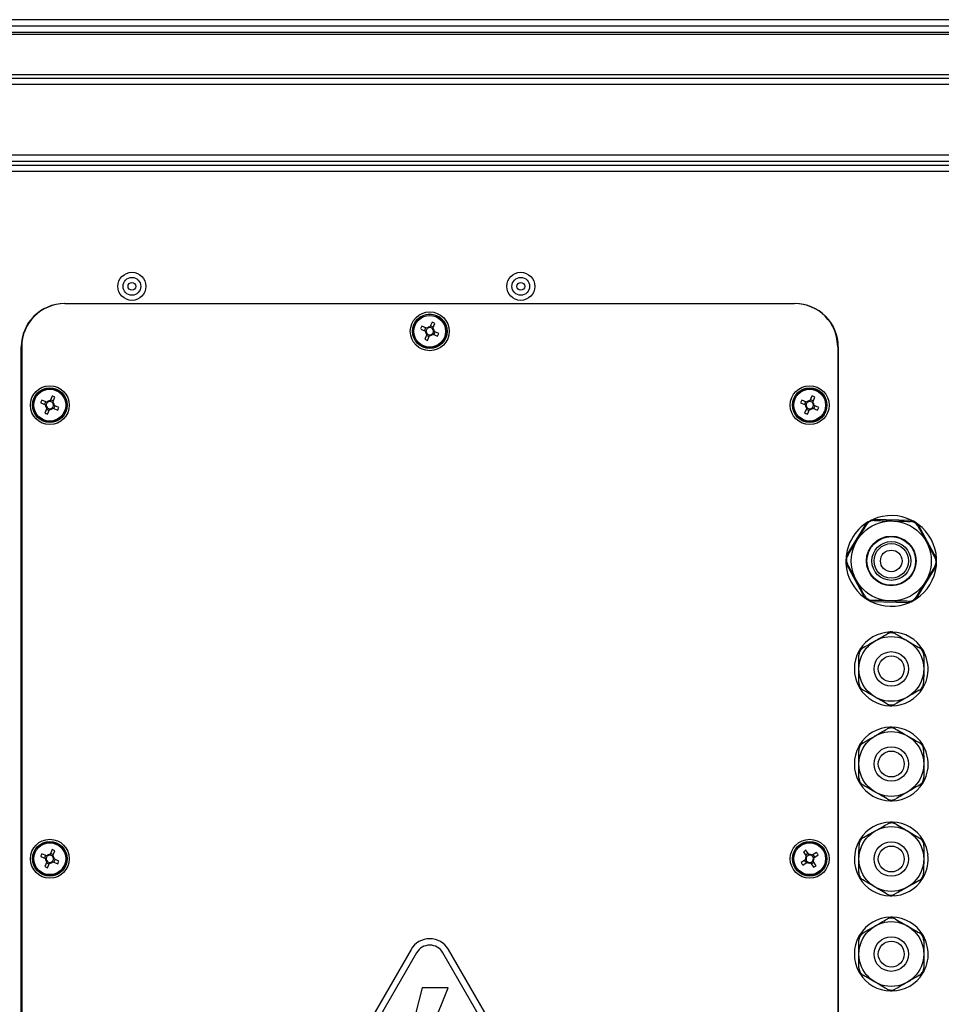
# Model space of a CAD drawing. Units: millimetres. Extents: x -1059 to 5126, y 868 to 4467.
# Drawn here: x 1321 to 1534, y 1308 to 1536 of the extents above; entities that cross this region are included whole.
import ezdxf

# ---------------------------------------------------------------- set-up
doc = ezdxf.new("R2010")
doc.units = ezdxf.units.MM

msp = doc.modelspace()

# ---------------------------------------------------------------- linework, layer by layer
at = {"color": 7, "linetype": 'ByBlock', "lineweight": -2}
for p, q in [((1780.77, 1535.71), (1084.77, 1535.71)), ((1780.77, 1534.21), (1084.77, 1534.21)), ((1770.77, 1534.21), (1094.77, 1534.21)), ((1084.77, 1532.36), (1780.77, 1532.36)), ((1770.77, 1532.71), (1094.77, 1532.71)), ((1780.77, 1522.98), (1084.77, 1522.98)), ((1084.63, 1522.19), (1780.91, 1522.19)), ((1084.63, 1520.75), (1780.91, 1520.75)), ((1775.74, 1501.99), (1089.8, 1501.99)), ((1090.88, 1502.99), (1774.66, 1502.99)), ((1091.48, 1502.99), (1473.16, 1502.99)), ((1331.18, 1469.99), (1462.14, 1469.99)), ((1331.18, 1469.99), (1500.04, 1469.99)), ((1416.14, 1465.7), (1415.66, 1464.59)), ((1413.51, 1464.11), (1414.61, 1463.64)), ((1414.89, 1464.28), (1413.78, 1464.76)), ((1414.65, 1464.39), (1414.37, 1463.74)), ((1416.41, 1464.56), (1415.77, 1464.83)), ((1416.3, 1464.31), (1416.78, 1465.42)), ((1416.58, 1462.79), (1416.86, 1463.44)), ((1417.72, 1463.06), (1416.61, 1463.54)), ((1414.92, 1462.87), (1414.44, 1461.76)), ((1414.82, 1462.62), (1415.46, 1462.35)), ((1415.09, 1461.48), (1415.56, 1462.59)), ((1416.33, 1462.9), (1417.44, 1462.42)), ((1321.08, 1117.99), (1321.08, 1459.99)), ((1321.18, 1459.99), (1321.18, 1117.99)), ((1510.04, 1459.99), (1510.04, 1221.43)), ((1510.14, 1459.99), (1510.14, 1221.43)), ((1326.96, 1447.18), (1325.85, 1447.66)), ((1326.72, 1447.29), (1326.44, 1446.64)), ((1328.21, 1448.6), (1327.73, 1447.49)), ((1328.48, 1447.46), (1327.84, 1447.73)), ((1328.37, 1447.21), (1328.85, 1448.32)), ((1502.82, 1447.18), (1501.71, 1447.66)), ((1502.58, 1447.29), (1502.3, 1446.64)), ((1504.07, 1448.6), (1503.59, 1447.49)), ((1504.34, 1447.46), (1503.7, 1447.73)), ((1504.23, 1447.21), (1504.71, 1448.32)), ((1325.58, 1447.01), (1326.68, 1446.54)), ((1326.99, 1445.77), (1326.51, 1444.66)), ((1326.89, 1445.52), (1327.53, 1445.25)), ((1327.16, 1444.38), (1327.63, 1445.49)), ((1328.4, 1445.8), (1329.51, 1445.32)), ((1328.65, 1445.69), (1328.93, 1446.34)), ((1329.79, 1445.96), (1328.68, 1446.44)), ((1501.44, 1447.01), (1502.54, 1446.54)), ((1502.85, 1445.77), (1502.37, 1444.66)), ((1502.75, 1445.52), (1503.39, 1445.25)), ((1503.02, 1444.38), (1503.49, 1445.49)), ((1504.26, 1445.8), (1505.37, 1445.32)), ((1504.51, 1445.69), (1504.79, 1446.34)), ((1505.65, 1445.96), (1504.54, 1446.44)), ((1527.15, 1419.8), (1518.21, 1420.05)), ((1516.67, 1419.21), (1511.99, 1411.59)), ((1532.91, 1411.02), (1528.65, 1418.89)), ((1511.94, 1409.84), (1516.2, 1401.97)), ((1528.18, 1401.65), (1532.86, 1409.27)), ((1517.69, 1401.05), (1526.63, 1400.81)), ((1522.27, 1393.98), (1521.61, 1393.6)), ((1523.31, 1393.6), (1522.66, 1393.98)), ((1515.79, 1390.28), (1515.14, 1389.9)), ((1514.94, 1389.57), (1514.94, 1388.81)), ((1529.75, 1389.84), (1529.1, 1390.22)), ((1529.94, 1388.75), (1529.94, 1389.5)), ((1514.91, 1382.11), (1514.9, 1381.36)), ((1529.9, 1381.29), (1529.91, 1382.05)), ((1515.1, 1381.02), (1515.75, 1380.64)), ((1529.05, 1380.58), (1529.71, 1380.95)), ((1521.54, 1377.26), (1522.19, 1376.88)), ((1522.58, 1376.88), (1523.23, 1377.26)), ((1522.19, 1371.98), (1521.53, 1371.6)), ((1523.23, 1371.6), (1522.58, 1371.98)), ((1514.9, 1367.5), (1514.91, 1366.74)), ((1515.75, 1368.22), (1515.1, 1367.84)), ((1529.71, 1367.91), (1529.05, 1368.28)), ((1529.91, 1366.82), (1529.9, 1367.57)), ((1514.94, 1360.04), (1514.94, 1359.29)), ((1515.14, 1358.95), (1515.79, 1358.58)), ((1529.1, 1358.64), (1529.75, 1359.02)), ((1529.94, 1359.36), (1529.94, 1360.12)), ((1521.61, 1355.26), (1522.27, 1354.88)), ((1522.66, 1354.88), (1523.31, 1355.26)), ((1522.33, 1349.98), (1521.67, 1349.61)), ((1523.37, 1349.59), (1522.72, 1349.97)), ((1514.97, 1345.62), (1514.96, 1344.87)), ((1515.83, 1346.33), (1515.17, 1345.96)), ((1529.78, 1345.79), (1529.13, 1346.17)), ((1529.96, 1344.69), (1529.97, 1345.45)), ((1326.96, 1342.18), (1325.85, 1342.66)), ((1328.21, 1343.6), (1327.73, 1342.49)), ((1328.48, 1342.46), (1327.84, 1342.73)), ((1328.37, 1342.21), (1328.85, 1343.32)), ((1502.08, 1343.09), (1502.74, 1342.08)), ((1503.18, 1342.69), (1502.59, 1342.3)), ((1503.32, 1342.47), (1502.66, 1343.47)), ((1505.14, 1342.96), (1504.13, 1342.3)), ((1504.74, 1341.86), (1504.36, 1342.44)), ((1325.58, 1342.01), (1326.68, 1341.54)), ((1326.72, 1342.29), (1326.44, 1341.64)), ((1326.99, 1340.77), (1326.51, 1339.66)), ((1326.89, 1340.52), (1327.53, 1340.25)), ((1327.16, 1339.38), (1327.63, 1340.49)), ((1328.4, 1340.8), (1329.51, 1340.32)), ((1328.65, 1340.69), (1328.93, 1341.34)), ((1329.79, 1340.96), (1328.68, 1341.44)), ((1502.57, 1341.27), (1501.56, 1340.61)), ((1501.94, 1340.02), (1502.95, 1340.68)), ((1502.34, 1341.12), (1502.73, 1340.54)), ((1503.76, 1340.51), (1504.42, 1339.51)), ((1503.91, 1340.29), (1504.49, 1340.67)), ((1505.01, 1339.89), (1504.35, 1340.9)), ((1504.52, 1341.71), (1505.53, 1342.37)), ((1514.88, 1338.17), (1514.88, 1337.41)), ((1529.87, 1337.24), (1529.88, 1337.99)), ((1515.07, 1337.07), (1515.72, 1336.69)), ((1529.02, 1336.53), (1529.68, 1336.9)), ((1521.48, 1333.27), (1522.13, 1332.88)), ((1522.52, 1332.88), (1523.18, 1333.25)), ((1522.23, 1327.98), (1521.58, 1327.6)), ((1523.27, 1327.6), (1522.62, 1327.98)), ((1515.77, 1324.25), (1515.12, 1323.88)), ((1529.73, 1323.87), (1529.08, 1324.25)), ((1514.92, 1323.54), (1514.92, 1322.78)), ((1529.92, 1322.78), (1529.92, 1323.53)), ((1411.28, 1320.49), (1379.53, 1265.49)), ((1412.58, 1319.74), (1380.83, 1264.74)), ((1450.4, 1264.74), (1418.64, 1319.74)), ((1451.7, 1265.49), (1419.94, 1320.49)), ((1514.92, 1316.08), (1514.92, 1315.33)), ((1529.92, 1315.32), (1529.92, 1316.08)), ((1515.12, 1314.99), (1515.77, 1314.61)), ((1529.07, 1314.61), (1529.73, 1314.98)), ((1413.87, 1311.62), (1405.88, 1280.72)), ((1408.91, 1284.29), (1419.9, 1311.62)), ((1419.9, 1311.62), (1413.87, 1311.62)), ((1521.57, 1311.26), (1522.22, 1310.88)), ((1522.61, 1310.88), (1523.27, 1311.26))]:
    msp.add_line(p, q, dxfattribs=at)
at = {"color": 8, "linetype": 'ByBlock', "lineweight": -2}
for p, q in [((1091.48, 1504.43), (1774.06, 1504.43)), ((1775.17, 1500.55), (1090.37, 1500.55))]:
    msp.add_line(p, q, dxfattribs=at)
at = {"color": 7, "linetype": 'ByBlock', "lineweight": -2, "flags": 128}
for points in [[(1510.04, 1459.99), (1509.85, 1461.94), (1509.51, 1463.21)], [(1510.14, 1459.99), (1509.95, 1461.94), (1509.61, 1463.21)], [(1512.86, 1414.76), (1512.22, 1412.92), (1511.98, 1411.57)], [(1530.91, 1386.47), (1530.53, 1388.15), (1529.94, 1389.5)], [(1530.9, 1364.55), (1530.5, 1366.23), (1529.9, 1367.57)], [(1530.92, 1342.41), (1530.55, 1344.1), (1529.97, 1345.45)], [(1530.91, 1320.5), (1530.52, 1322.19), (1529.92, 1323.53)]]:
    msp.add_lwpolyline(points, dxfattribs=at)
at = {"color": 7, "linetype": 'ByBlock', "lineweight": -2}
for centre, radius in [((1346.68, 1473.99), 3.25), ((1436.68, 1473.99), 3.25), ((1346.68, 1473.99), 2.05), ((1346.68, 1473.99), 0.9), ((1436.68, 1473.99), 2.05), ((1436.68, 1473.99), 0.9), ((1415.61, 1463.59), 4.5), ((1415.61, 1463.59), 4), ((1415.61, 1463.59), 3.94), ((1415.61, 1463.59), 3.68), ((1327.68, 1446.49), 4.5), ((1327.68, 1446.49), 4), ((1327.68, 1446.49), 3.94), ((1327.68, 1446.49), 3.68), ((1503.54, 1446.49), 4.5), ((1503.54, 1446.49), 4), ((1503.54, 1446.49), 3.94), ((1503.54, 1446.49), 3.68), ((1522.42, 1410.43), 9.25), ((1522.42, 1410.43), 5.75), ((1522.42, 1410.43), 5.63), ((1522.42, 1410.43), 4.5), ((1522.42, 1410.43), 4), ((1522.42, 1410.43), 2.5), ((1522.42, 1385.43), 7.5), ((1522.42, 1385.43), 4), ((1522.42, 1385.43), 3), ((1522.42, 1363.43), 7.5), ((1522.42, 1363.43), 4), ((1522.42, 1363.43), 3), ((1522.42, 1341.43), 7.5), ((1327.68, 1341.49), 4.5), ((1327.68, 1341.49), 4), ((1327.68, 1341.49), 3.94), ((1327.68, 1341.49), 3.68), ((1503.54, 1341.49), 4.5), ((1503.54, 1341.49), 4), ((1503.54, 1341.49), 3.94), ((1503.54, 1341.49), 3.68), ((1522.42, 1341.43), 4), ((1522.42, 1341.43), 3), ((1522.42, 1319.43), 7.5), ((1522.42, 1319.43), 4), ((1522.42, 1319.43), 3)]:
    msp.add_circle(centre, radius, dxfattribs=at)
for centre, radius, start, end in [((1331.08, 1459.99), 10, 90, 180), ((1331.18, 1459.99), 10, 90, 180), ((1500.04, 1459.99), 10, 0, 90), ((1500.14, 1459.99), 10, 0, 90), ((1409.86, 1450.22), 16.7, 65.5253, 67.9272), ((1428.98, 1457.84), 16.7, 155.5253, 157.9272), ((1415.61, 1463.59), 1, 177.2093, 226.2432), ((1415.61, 1463.59), 0.851, 132.4409, 181.0115), ((1415.61, 1463.59), 0.851, 181.0115, 222.4409), ((1415.61, 1463.59), 1, 87.2093, 136.2432), ((1415.61, 1463.59), 0.851, 91.0115, 132.4409), ((1415.61, 1463.59), 0.851, 42.4409, 91.0115), ((1415.61, 1463.59), 0.851, 312.4409, 1.0115), ((1415.61, 1463.59), 0.851, 1.0115, 42.4409), ((1415.61, 1463.59), 1, 357.2093, 46.2432), ((1421.36, 1476.96), 16.7, 245.5253, 247.9272), ((1415.61, 1463.59), 0.851, 222.4409, 271.0115), ((1415.61, 1463.59), 1, 267.2093, 316.2432), ((1415.61, 1463.59), 0.851, 271.0115, 312.4409), ((1402.24, 1469.34), 16.7, 335.5253, 337.9272), ((1341.05, 1440.74), 16.7, 155.5253, 157.9272), ((1327.68, 1446.49), 1, 87.2093, 136.2432), ((1327.68, 1446.49), 0.851, 91.0115, 132.4409), ((1327.68, 1446.49), 0.851, 42.4409, 91.0115), ((1321.93, 1433.12), 16.7, 65.5253, 67.9272), ((1516.91, 1440.74), 16.7, 155.5253, 157.9272), ((1503.54, 1446.49), 1, 87.2093, 136.2432), ((1503.54, 1446.49), 0.851, 91.0115, 132.4409), ((1503.54, 1446.49), 0.851, 42.4409, 91.0115), ((1497.79, 1433.12), 16.7, 65.5253, 67.9272), ((1327.68, 1446.49), 1, 177.2093, 226.2432), ((1327.68, 1446.49), 0.851, 132.4409, 181.0115), ((1327.68, 1446.49), 0.851, 181.0115, 222.4409), ((1327.68, 1446.49), 0.851, 222.4409, 271.0115), ((1327.68, 1446.49), 1, 267.2093, 316.2432), ((1327.68, 1446.49), 0.851, 271.0115, 312.4409), ((1327.68, 1446.49), 0.851, 312.4409, 1.0115), ((1327.68, 1446.49), 0.851, 1.0115, 42.4409), ((1327.68, 1446.49), 1, 357.2093, 46.2432), ((1314.31, 1452.24), 16.7, 335.5253, 337.9272), ((1503.54, 1446.49), 1, 177.2093, 226.2432), ((1503.54, 1446.49), 0.851, 132.4409, 181.0115), ((1503.54, 1446.49), 0.851, 181.0115, 222.4409), ((1503.54, 1446.49), 0.851, 222.4409, 271.0115), ((1503.54, 1446.49), 1, 267.2093, 316.2432), ((1503.54, 1446.49), 0.851, 271.0115, 312.4409), ((1503.54, 1446.49), 0.851, 312.4409, 1.0115), ((1503.54, 1446.49), 0.851, 1.0115, 42.4409), ((1503.54, 1446.49), 1, 357.2093, 46.2432), ((1490.17, 1452.24), 16.7, 335.5253, 337.9272), ((1333.43, 1459.86), 16.7, 245.5253, 247.9272), ((1509.29, 1459.86), 16.7, 245.5253, 247.9272), ((1522.42, 1410.43), 10.5, 113.6494, 123.2319), ((1522.42, 1410.43), 10.5, 63.2319, 113.6494), ((1522.42, 1410.43), 10.5, 123.2319, 155.6649), ((1522.42, 1410.43), 10.5, 53.6494, 63.2319), ((1522.42, 1410.43), 10.5, 3.2319, 53.6494), ((1522.42, 1410.43), 10.5, 173.6494, 183.2319), ((1522.42, 1410.43), 10.5, 353.6494, 3.2319), ((1522.42, 1410.43), 10.5, 183.2319, 233.8717), ((1522.42, 1410.43), 10.5, 303.2319, 353.6494), ((1522.42, 1410.43), 10.5, 233.6494, 243.2319), ((1522.42, 1410.43), 10.5, 243.2319, 293.9428), ((1522.42, 1410.43), 10.5, 293.6494, 303.2319), ((1522.42, 1385.43), 8.55, 91.0496, 148.4384), ((1522.42, 1385.43), 8.55, 88.4384, 91.0496), ((1522.42, 1385.43), 8.55, 31.0496, 88.4384), ((1522.42, 1385.43), 8.55, 151.0496, 208.4384), ((1522.42, 1385.43), 8.55, 148.4384, 151.0496), ((1522.42, 1385.43), 8.55, 28.4384, 31.0496), ((1522.42, 1385.43), 8.55, 331.0496, 6.9683), ((1522.42, 1385.43), 8.55, 208.4384, 211.0496), ((1522.42, 1385.43), 8.55, 328.4384, 331.0496), ((1522.42, 1385.43), 8.55, 211.0496, 268.4384), ((1522.42, 1385.43), 8.55, 271.0496, 328.4384), ((1522.42, 1385.43), 8.55, 268.4384, 271.0496), ((1522.42, 1363.43), 8.55, 91.5843, 148.9731), ((1522.42, 1363.43), 8.55, 88.9731, 91.5843), ((1522.42, 1363.43), 8.55, 31.5843, 88.9731), ((1522.42, 1363.43), 8.55, 151.5843, 208.9731), ((1522.42, 1363.43), 8.55, 148.9731, 151.5843), ((1522.42, 1363.43), 8.55, 28.9731, 31.5843), ((1522.42, 1363.43), 8.55, 331.5843, 7.503), ((1522.42, 1363.43), 8.55, 208.9731, 211.5843), ((1522.42, 1363.43), 8.55, 211.5843, 268.9731), ((1522.42, 1363.43), 8.55, 271.5843, 328.9731), ((1522.42, 1363.43), 8.55, 328.9731, 331.5843), ((1522.42, 1363.43), 8.55, 268.9731, 271.5843), ((1522.42, 1341.43), 8.55, 90.6424, 148.0312), ((1522.42, 1341.43), 8.55, 88.0312, 90.6424), ((1522.42, 1341.43), 8.55, 30.6424, 88.0312), ((1522.42, 1341.43), 8.55, 150.6424, 208.0312), ((1522.42, 1341.43), 8.55, 148.0312, 150.6424), ((1522.42, 1341.43), 8.55, 28.0312, 30.6424), ((1341.05, 1335.74), 16.7, 155.5253, 157.9272), ((1327.68, 1341.49), 1, 87.2093, 136.2432), ((1321.93, 1328.12), 16.7, 65.5253, 67.9272), ((1511.51, 1329.31), 16.7, 121.9947, 124.3966), ((1503.54, 1341.49), 1, 53.6787, 102.7126), ((1491.36, 1333.52), 16.7, 31.9947, 34.3966), ((1522.42, 1341.43), 8.55, 330.6424, 6.561), ((1327.68, 1341.49), 1, 177.2093, 226.2432), ((1327.68, 1341.49), 0.851, 132.4409, 181.0115), ((1327.68, 1341.49), 0.851, 181.0115, 222.4409), ((1327.68, 1341.49), 0.851, 222.4409, 271.0115), ((1327.68, 1341.49), 0.851, 91.0115, 132.4409), ((1327.68, 1341.49), 1, 267.2093, 316.2432), ((1327.68, 1341.49), 0.851, 42.4409, 91.0115), ((1327.68, 1341.49), 0.851, 271.0115, 312.4409), ((1327.68, 1341.49), 0.851, 312.4409, 1.0115), ((1327.68, 1341.49), 0.851, 1.0115, 42.4409), ((1327.68, 1341.49), 1, 357.2093, 46.2432), ((1314.31, 1347.24), 16.7, 335.5253, 337.9272), ((1515.72, 1349.46), 16.7, 211.9947, 214.3966), ((1503.54, 1341.49), 1, 143.6787, 192.7126), ((1503.54, 1341.49), 0.851, 147.4809, 188.9103), ((1503.54, 1341.49), 0.851, 188.9103, 237.4809), ((1503.54, 1341.49), 0.851, 98.9103, 147.4809), ((1503.54, 1341.49), 1, 233.6787, 282.7126), ((1503.54, 1341.49), 0.851, 237.4809, 278.9103), ((1503.54, 1341.49), 0.851, 57.4809, 98.9103), ((1503.54, 1341.49), 0.851, 278.9103, 327.4809), ((1503.54, 1341.49), 0.851, 8.9103, 57.4809), ((1503.54, 1341.49), 0.851, 327.4809, 8.9103), ((1503.54, 1341.49), 1, 323.6787, 12.7126), ((1333.43, 1354.86), 16.7, 245.5253, 247.9272), ((1495.57, 1353.67), 16.7, 301.9947, 304.3966), ((1522.42, 1341.43), 8.55, 208.0312, 210.6424), ((1522.42, 1341.43), 8.55, 210.6424, 268.0312), ((1522.42, 1341.43), 8.55, 270.6424, 328.0312), ((1522.42, 1341.43), 8.55, 328.0312, 330.6424), ((1522.42, 1341.43), 8.55, 268.0312, 270.6424), ((1522.42, 1319.43), 8.55, 91.2783, 148.6671), ((1522.42, 1319.43), 8.55, 88.6671, 91.2783), ((1522.42, 1319.43), 8.55, 31.2783, 88.6671), ((1415.61, 1317.99), 5, 30, 150), ((1522.42, 1319.43), 8.55, 151.2783, 208.6671), ((1522.42, 1319.43), 8.55, 148.6671, 151.2783), ((1522.42, 1319.43), 8.55, 28.6671, 31.2783), ((1415.61, 1317.99), 3.5, 30, 150), ((1522.42, 1319.43), 8.55, 331.2783, 7.197), ((1522.42, 1319.43), 8.55, 208.6671, 211.2783), ((1522.42, 1319.43), 8.55, 328.6671, 331.2783), ((1522.42, 1319.43), 8.55, 211.2783, 268.6671), ((1522.42, 1319.43), 8.55, 271.2783, 328.6671), ((1522.42, 1319.43), 8.55, 268.6671, 271.2783)]:
    msp.add_arc(centre, radius, start, end, dxfattribs=at)
for points, knots in [([(1514.54, 1415.27), (1514.56, 1415.31), (1514.85, 1415.78), (1515.42, 1416.7), (1516.13, 1417.86), (1516.55, 1418.55), (1516.73, 1418.84)], [0, 0, 0, 0, 0.030141, 0.377748, 0.74, 1, 1, 1, 1]), ([(1518.49, 1419.79), (1518.33, 1419.78), (1518.02, 1419.77), (1517.53, 1419.6), (1517.12, 1419.32), (1516.87, 1419.05), (1516.76, 1418.89), (1516.73, 1418.84)], [0, 0, 0, 0, 0.238951, 0.479461, 0.697939, 0.910445, 1, 1, 1, 1]), ([(1518.49, 1419.79), (1518.96, 1419.78), (1519.92, 1419.75), (1521.35, 1419.71), (1522.28, 1419.69), (1522.67, 1419.68)], [0, 0, 0, 0, 0.361669, 0.732704, 1, 1, 1, 1]), ([(1522.67, 1419.68), (1523.1, 1419.66), (1524.57, 1419.62), (1525.91, 1419.59), (1526.86, 1419.56)], [0, 0, 0, 0, 0.290488, 1, 1, 1, 1]), ([(1528.56, 1418.52), (1528.48, 1418.65), (1528.31, 1418.92), (1527.91, 1419.25), (1527.47, 1419.47), (1527.11, 1419.55), (1526.92, 1419.56), (1526.86, 1419.56)], [0, 0, 0, 0, 0.238951, 0.479461, 0.697939, 0.910445, 1, 1, 1, 1]), ([(1528.56, 1418.52), (1528.79, 1418.1), (1529.24, 1417.26), (1529.92, 1416), (1530.37, 1415.18), (1530.56, 1414.83)], [0, 0, 0, 0, 0.3616685, 0.7327045, 1, 1, 1, 1]), ([(1512.35, 1411.7), (1512.63, 1412.16), (1513.32, 1413.28), (1514.09, 1414.53), (1514.54, 1415.27)], [0, 0, 0, 0, 0.410774, 1, 1, 1, 1]), ([(1530.56, 1414.83), (1530.76, 1414.46), (1531.46, 1413.17), (1532.1, 1411.99), (1532.55, 1411.15)], [0, 0, 0, 0, 0.290488, 1, 1, 1, 1]), ([(1512.35, 1411.7), (1512.28, 1411.56), (1512.13, 1411.28), (1512.04, 1410.77), (1512.07, 1410.28), (1512.18, 1409.93), (1512.27, 1409.76), (1512.3, 1409.7)], [0, 0, 0, 0, 0.238964, 0.479471, 0.697948, 0.910455, 1, 1, 1, 1]), ([(1532.5, 1409.16), (1532.57, 1409.29), (1532.72, 1409.58), (1532.81, 1410.09), (1532.77, 1410.58), (1532.66, 1410.93), (1532.58, 1411.1), (1532.55, 1411.15)], [0, 0, 0, 0, 0.238964, 0.479471, 0.697948, 0.910455, 1, 1, 1, 1]), ([(1514.29, 1406.02), (1514.09, 1406.4), (1513.39, 1407.69), (1512.75, 1408.87), (1512.3, 1409.7)], [0, 0, 0, 0, 0.290488, 1, 1, 1, 1]), ([(1532.5, 1409.16), (1532.32, 1408.87), (1531.9, 1408.19), (1531.2, 1407.04), (1530.63, 1406.11), (1530.33, 1405.63), (1530.3, 1405.59)], [0, 0, 0, 0, 0.260005, 0.60862, 0.969858, 1, 1, 1, 1]), ([(1516.28, 1402.34), (1516.06, 1402.76), (1515.6, 1403.6), (1514.92, 1404.86), (1514.48, 1405.68), (1514.29, 1406.02)], [0, 0, 0, 0, 0.3616685, 0.7327045, 1, 1, 1, 1]), ([(1530.3, 1405.59), (1529.85, 1404.85), (1529.08, 1403.6), (1528.4, 1402.48), (1528.11, 1402.02)], [0, 0, 0, 0, 0.589226, 1, 1, 1, 1]), ([(1516.28, 1402.34), (1516.37, 1402.21), (1516.54, 1401.94), (1516.93, 1401.61), (1517.38, 1401.39), (1517.73, 1401.31), (1517.93, 1401.3), (1517.99, 1401.3)], [0, 0, 0, 0, 0.238951, 0.479461, 0.697939, 0.910445, 1, 1, 1, 1]), ([(1526.36, 1401.07), (1526.51, 1401.07), (1526.83, 1401.09), (1527.32, 1401.26), (1527.73, 1401.54), (1527.98, 1401.81), (1528.08, 1401.97), (1528.11, 1402.02)], [0, 0, 0, 0, 0.238951, 0.479461, 0.697939, 0.910445, 1, 1, 1, 1]), ([(1522.17, 1401.18), (1521.74, 1401.19), (1520.28, 1401.23), (1518.94, 1401.27), (1517.99, 1401.3)], [0, 0, 0, 0, 0.290488, 1, 1, 1, 1]), ([(1526.36, 1401.07), (1525.88, 1401.08), (1524.92, 1401.11), (1523.5, 1401.15), (1522.56, 1401.17), (1522.17, 1401.18)], [0, 0, 0, 0, 0.361669, 0.732704, 1, 1, 1, 1]), ([(1518.7, 1391.94), (1518.74, 1391.97), (1519.22, 1392.24), (1520.21, 1392.8), (1521.02, 1393.27), (1521.46, 1393.52)], [0, 0, 0, 0, 0.042061, 0.480909, 1, 1, 1, 1]), ([(1523.46, 1393.51), (1523.33, 1393.57), (1523.08, 1393.7), (1522.61, 1393.79), (1522.15, 1393.77), (1521.76, 1393.67), (1521.56, 1393.57), (1521.46, 1393.52)], [0, 0, 0, 0, 0.220547, 0.442968, 0.640209, 0.82149, 1, 1, 1, 1]), ([(1523.46, 1393.51), (1523.97, 1393.21), (1524.82, 1392.71), (1525.81, 1392.14), (1526.2, 1391.91)], [0, 0, 0, 0, 0.602828, 1, 1, 1, 1]), ([(1515.94, 1390.37), (1515.83, 1390.29), (1515.59, 1390.13), (1515.27, 1389.77), (1515.06, 1389.37), (1514.95, 1388.98), (1514.94, 1388.75), (1514.94, 1388.64)], [0, 0, 0, 0, 0.220547, 0.442968, 0.640209, 0.82149, 1, 1, 1, 1]), ([(1515.94, 1390.37), (1516.46, 1390.66), (1517.31, 1391.15), (1518.31, 1391.72), (1518.7, 1391.94)], [0, 0, 0, 0, 0.602828, 1, 1, 1, 1]), ([(1526.2, 1391.91), (1526.24, 1391.88), (1526.72, 1391.61), (1527.7, 1391.03), (1528.51, 1390.56), (1528.94, 1390.31)], [0, 0, 0, 0, 0.042061, 0.480909, 1, 1, 1, 1]), ([(1529.94, 1388.57), (1529.93, 1388.71), (1529.91, 1389), (1529.76, 1389.45), (1529.51, 1389.84), (1529.23, 1390.12), (1529.04, 1390.25), (1528.94, 1390.31)], [0, 0, 0, 0, 0.22056, 0.442976, 0.640215, 0.821496, 1, 1, 1, 1]), ([(1514.92, 1385.46), (1514.92, 1385.76), (1514.93, 1386.66), (1514.93, 1387.74), (1514.94, 1388.44), (1514.94, 1388.64)], [0, 0, 0, 0, 0.257847, 0.796364, 1, 1, 1, 1]), ([(1529.94, 1388.57), (1529.94, 1388.38), (1529.93, 1387.67), (1529.93, 1386.6), (1529.92, 1385.69), (1529.92, 1385.4)], [0, 0, 0, 0, 0.203636, 0.742153, 1, 1, 1, 1]), ([(1514.91, 1382.29), (1514.91, 1382.53), (1514.91, 1383.26), (1514.92, 1384.34), (1514.92, 1385.18), (1514.92, 1385.46)], [0, 0, 0, 0, 0.258672, 0.754528, 1, 1, 1, 1]), ([(1529.92, 1385.4), (1529.92, 1385.12), (1529.92, 1384.27), (1529.91, 1383.19), (1529.91, 1382.47), (1529.91, 1382.22)], [0, 0, 0, 0, 0.2454722, 0.7413279, 1, 1, 1, 1]), ([(1514.91, 1382.29), (1514.92, 1382.15), (1514.93, 1381.86), (1515.09, 1381.41), (1515.33, 1381.02), (1515.61, 1380.74), (1515.81, 1380.61), (1515.9, 1380.55)], [0, 0, 0, 0, 0.22056, 0.442976, 0.640215, 0.821496, 1, 1, 1, 1]), ([(1528.9, 1380.49), (1529.02, 1380.57), (1529.26, 1380.72), (1529.57, 1381.09), (1529.78, 1381.49), (1529.89, 1381.88), (1529.9, 1382.11), (1529.91, 1382.22)], [0, 0, 0, 0, 0.220547, 0.442968, 0.640209, 0.82149, 1, 1, 1, 1]), ([(1518.64, 1378.95), (1518.6, 1378.98), (1518.13, 1379.25), (1517.14, 1379.83), (1516.34, 1380.3), (1515.9, 1380.55)], [0, 0, 0, 0, 0.042061, 0.480909, 1, 1, 1, 1]), ([(1521.39, 1377.35), (1520.87, 1377.65), (1520.03, 1378.14), (1519.04, 1378.72), (1518.64, 1378.95)], [0, 0, 0, 0, 0.602828, 1, 1, 1, 1]), ([(1526.14, 1378.92), (1526.1, 1378.89), (1525.63, 1378.62), (1524.64, 1378.06), (1523.83, 1377.59), (1523.39, 1377.34)], [0, 0, 0, 0, 0.0420607, 0.480909, 1, 1, 1, 1]), ([(1528.9, 1380.49), (1528.39, 1380.2), (1527.53, 1379.71), (1526.54, 1379.14), (1526.14, 1378.92)], [0, 0, 0, 0, 0.602828, 1, 1, 1, 1]), ([(1521.39, 1377.35), (1521.51, 1377.29), (1521.77, 1377.16), (1522.24, 1377.07), (1522.69, 1377.09), (1523.08, 1377.19), (1523.29, 1377.29), (1523.39, 1377.34)], [0, 0, 0, 0, 0.220547, 0.442968, 0.640209, 0.82149, 1, 1, 1, 1]), ([(1515.9, 1368.31), (1516.41, 1368.6), (1517.26, 1369.1), (1518.25, 1369.68), (1518.64, 1369.91)], [0, 0, 0, 0, 0.602828, 1, 1, 1, 1]), ([(1518.64, 1369.91), (1518.68, 1369.93), (1519.15, 1370.21), (1520.14, 1370.78), (1520.95, 1371.25), (1521.38, 1371.51)], [0, 0, 0, 0, 0.0420607, 0.480909, 1, 1, 1, 1]), ([(1523.38, 1371.52), (1523.26, 1371.58), (1523, 1371.71), (1522.53, 1371.79), (1522.07, 1371.77), (1521.69, 1371.67), (1521.48, 1371.56), (1521.38, 1371.51)], [0, 0, 0, 0, 0.220547, 0.442968, 0.640209, 0.82149, 1, 1, 1, 1]), ([(1523.38, 1371.52), (1523.9, 1371.22), (1524.75, 1370.74), (1525.75, 1370.17), (1526.14, 1369.94)], [0, 0, 0, 0, 0.602828, 1, 1, 1, 1]), ([(1526.14, 1369.94), (1526.18, 1369.92), (1526.66, 1369.65), (1527.65, 1369.08), (1528.46, 1368.62), (1528.9, 1368.37)], [0, 0, 0, 0, 0.042061, 0.480909, 1, 1, 1, 1]), ([(1515.9, 1368.31), (1515.78, 1368.23), (1515.54, 1368.07), (1515.23, 1367.71), (1515.03, 1367.3), (1514.92, 1366.91), (1514.91, 1366.68), (1514.91, 1366.57)], [0, 0, 0, 0, 0.220547, 0.442968, 0.640209, 0.82149, 1, 1, 1, 1]), ([(1529.91, 1366.64), (1529.9, 1366.78), (1529.88, 1367.07), (1529.72, 1367.52), (1529.47, 1367.9), (1529.19, 1368.19), (1528.99, 1368.31), (1528.9, 1368.37)], [0, 0, 0, 0, 0.22056, 0.442976, 0.640215, 0.821496, 1, 1, 1, 1]), ([(1514.92, 1363.39), (1514.92, 1363.69), (1514.92, 1364.59), (1514.91, 1365.67), (1514.91, 1366.37), (1514.91, 1366.57)], [0, 0, 0, 0, 0.257847, 0.796364, 1, 1, 1, 1]), ([(1529.91, 1366.64), (1529.91, 1366.45), (1529.91, 1365.74), (1529.92, 1364.67), (1529.92, 1363.76), (1529.92, 1363.47)], [0, 0, 0, 0, 0.203636, 0.742153, 1, 1, 1, 1]), ([(1514.94, 1360.22), (1514.94, 1360.46), (1514.93, 1361.19), (1514.93, 1362.27), (1514.92, 1363.11), (1514.92, 1363.39)], [0, 0, 0, 0, 0.258672, 0.754528, 1, 1, 1, 1]), ([(1529.92, 1363.47), (1529.92, 1363.19), (1529.93, 1362.34), (1529.93, 1361.26), (1529.94, 1360.54), (1529.94, 1360.29)], [0, 0, 0, 0, 0.245472, 0.741328, 1, 1, 1, 1]), ([(1514.94, 1360.22), (1514.95, 1360.08), (1514.96, 1359.79), (1515.12, 1359.34), (1515.37, 1358.96), (1515.66, 1358.67), (1515.85, 1358.55), (1515.95, 1358.49)], [0, 0, 0, 0, 0.22056, 0.442976, 0.640215, 0.821496, 1, 1, 1, 1]), ([(1518.7, 1356.92), (1518.66, 1356.94), (1518.19, 1357.21), (1517.2, 1357.78), (1516.39, 1358.24), (1515.95, 1358.49)], [0, 0, 0, 0, 0.0420607, 0.480909, 1, 1, 1, 1]), ([(1528.95, 1358.55), (1528.43, 1358.26), (1527.59, 1357.76), (1526.6, 1357.18), (1526.2, 1356.95)], [0, 0, 0, 0, 0.602828, 1, 1, 1, 1]), ([(1528.95, 1358.55), (1529.06, 1358.63), (1529.3, 1358.79), (1529.61, 1359.15), (1529.82, 1359.56), (1529.92, 1359.95), (1529.93, 1360.18), (1529.94, 1360.29)], [0, 0, 0, 0, 0.2205472, 0.442968, 0.640209, 0.8214898, 1, 1, 1, 1]), ([(1521.46, 1355.34), (1520.95, 1355.64), (1520.09, 1356.12), (1519.1, 1356.69), (1518.7, 1356.92)], [0, 0, 0, 0, 0.6028281, 1, 1, 1, 1]), ([(1526.2, 1356.95), (1526.16, 1356.93), (1525.69, 1356.65), (1524.7, 1356.08), (1523.9, 1355.61), (1523.46, 1355.35)], [0, 0, 0, 0, 0.042061, 0.480909, 1, 1, 1, 1]), ([(1521.46, 1355.34), (1521.59, 1355.28), (1521.84, 1355.15), (1522.31, 1355.06), (1522.77, 1355.09), (1523.16, 1355.19), (1523.36, 1355.3), (1523.46, 1355.35)], [0, 0, 0, 0, 0.220547, 0.442968, 0.640209, 0.82149, 1, 1, 1, 1]), ([(1518.75, 1347.97), (1518.79, 1347.99), (1519.27, 1348.26), (1520.26, 1348.82), (1521.08, 1349.28), (1521.52, 1349.52)], [0, 0, 0, 0, 0.042061, 0.480909, 1, 1, 1, 1]), ([(1523.52, 1349.5), (1523.39, 1349.57), (1523.14, 1349.7), (1522.67, 1349.79), (1522.21, 1349.77), (1521.82, 1349.68), (1521.62, 1349.57), (1521.52, 1349.52)], [0, 0, 0, 0, 0.220547, 0.442968, 0.640209, 0.82149, 1, 1, 1, 1]), ([(1523.52, 1349.5), (1524.03, 1349.2), (1524.87, 1348.7), (1525.86, 1348.11), (1526.25, 1347.88)], [0, 0, 0, 0, 0.602828, 1, 1, 1, 1]), ([(1515.98, 1346.41), (1516.5, 1346.7), (1517.35, 1347.18), (1518.35, 1347.74), (1518.75, 1347.97)], [0, 0, 0, 0, 0.602828, 1, 1, 1, 1]), ([(1526.25, 1347.88), (1526.29, 1347.86), (1526.76, 1347.58), (1527.74, 1346.99), (1528.54, 1346.52), (1528.98, 1346.26)], [0, 0, 0, 0, 0.042061, 0.480909, 1, 1, 1, 1]), ([(1514.92, 1341.52), (1514.93, 1341.81), (1514.94, 1342.72), (1514.95, 1343.79), (1514.96, 1344.5), (1514.96, 1344.69)], [0, 0, 0, 0, 0.257847, 0.796364, 1, 1, 1, 1]), ([(1515.98, 1346.41), (1515.86, 1346.34), (1515.62, 1346.18), (1515.3, 1345.82), (1515.09, 1345.42), (1514.98, 1345.03), (1514.97, 1344.8), (1514.96, 1344.69)], [0, 0, 0, 0, 0.220547, 0.442968, 0.640209, 0.82149, 1, 1, 1, 1]), ([(1529.96, 1344.52), (1529.95, 1344.66), (1529.94, 1344.94), (1529.79, 1345.4), (1529.54, 1345.78), (1529.26, 1346.07), (1529.07, 1346.2), (1528.98, 1346.26)], [0, 0, 0, 0, 0.22056, 0.442976, 0.640215, 0.821496, 1, 1, 1, 1]), ([(1529.96, 1344.52), (1529.96, 1344.32), (1529.95, 1343.62), (1529.94, 1342.54), (1529.93, 1341.64), (1529.92, 1341.34)], [0, 0, 0, 0, 0.2036359, 0.7421532, 1, 1, 1, 1]), ([(1514.89, 1338.34), (1514.89, 1338.59), (1514.9, 1339.31), (1514.91, 1340.39), (1514.92, 1341.24), (1514.92, 1341.52)], [0, 0, 0, 0, 0.258672, 0.754528, 1, 1, 1, 1]), ([(1529.92, 1341.34), (1529.92, 1341.06), (1529.91, 1340.22), (1529.9, 1339.14), (1529.89, 1338.41), (1529.89, 1338.17)], [0, 0, 0, 0, 0.245472, 0.741328, 1, 1, 1, 1]), ([(1514.89, 1338.34), (1514.89, 1338.2), (1514.91, 1337.92), (1515.06, 1337.46), (1515.3, 1337.07), (1515.58, 1336.79), (1515.77, 1336.66), (1515.87, 1336.6)], [0, 0, 0, 0, 0.22056, 0.442976, 0.640215, 0.821496, 1, 1, 1, 1]), ([(1528.87, 1336.45), (1528.98, 1336.52), (1529.22, 1336.68), (1529.54, 1337.04), (1529.75, 1337.44), (1529.87, 1337.83), (1529.88, 1338.05), (1529.89, 1338.17)], [0, 0, 0, 0, 0.220547, 0.442968, 0.640209, 0.82149, 1, 1, 1, 1]), ([(1518.6, 1334.98), (1518.56, 1335), (1518.09, 1335.28), (1517.1, 1335.86), (1516.3, 1336.34), (1515.87, 1336.6)], [0, 0, 0, 0, 0.042061, 0.480909, 1, 1, 1, 1]), ([(1528.87, 1336.45), (1528.35, 1336.16), (1527.49, 1335.68), (1526.49, 1335.11), (1526.1, 1334.89)], [0, 0, 0, 0, 0.602828, 1, 1, 1, 1]), ([(1521.33, 1333.36), (1520.82, 1333.66), (1519.97, 1334.16), (1518.99, 1334.75), (1518.6, 1334.98)], [0, 0, 0, 0, 0.6028281, 1, 1, 1, 1]), ([(1521.33, 1333.36), (1521.45, 1333.29), (1521.71, 1333.16), (1522.18, 1333.07), (1522.63, 1333.08), (1523.02, 1333.18), (1523.23, 1333.28), (1523.33, 1333.34)], [0, 0, 0, 0, 0.220547, 0.442968, 0.640209, 0.82149, 1, 1, 1, 1]), ([(1526.1, 1334.89), (1526.06, 1334.87), (1525.58, 1334.6), (1524.58, 1334.04), (1523.77, 1333.58), (1523.33, 1333.34)], [0, 0, 0, 0, 0.042061, 0.480909, 1, 1, 1, 1]), ([(1518.68, 1325.93), (1518.72, 1325.95), (1519.19, 1326.22), (1520.18, 1326.79), (1520.99, 1327.26), (1521.43, 1327.51)], [0, 0, 0, 0, 0.042061, 0.480909, 1, 1, 1, 1]), ([(1523.43, 1327.51), (1523.3, 1327.58), (1523.05, 1327.7), (1522.58, 1327.79), (1522.12, 1327.77), (1521.73, 1327.67), (1521.53, 1327.57), (1521.43, 1327.51)], [0, 0, 0, 0, 0.220547, 0.442968, 0.640209, 0.82149, 1, 1, 1, 1]), ([(1523.43, 1327.51), (1523.94, 1327.22), (1524.79, 1326.72), (1525.78, 1326.15), (1526.18, 1325.92)], [0, 0, 0, 0, 0.602828, 1, 1, 1, 1]), ([(1515.92, 1324.34), (1515.81, 1324.26), (1515.57, 1324.11), (1515.26, 1323.74), (1515.05, 1323.34), (1514.94, 1322.95), (1514.93, 1322.72), (1514.92, 1322.61)], [0, 0, 0, 0, 0.2205472, 0.442968, 0.640209, 0.8214898, 1, 1, 1, 1]), ([(1515.92, 1324.34), (1516.44, 1324.64), (1517.29, 1325.13), (1518.28, 1325.7), (1518.68, 1325.93)], [0, 0, 0, 0, 0.6028281, 1, 1, 1, 1]), ([(1526.18, 1325.92), (1526.22, 1325.9), (1526.69, 1325.63), (1527.68, 1325.05), (1528.49, 1324.59), (1528.92, 1324.33)], [0, 0, 0, 0, 0.042061, 0.480909, 1, 1, 1, 1]), ([(1529.92, 1322.6), (1529.92, 1322.74), (1529.9, 1323.03), (1529.74, 1323.48), (1529.5, 1323.86), (1529.21, 1324.15), (1529.02, 1324.27), (1528.92, 1324.33)], [0, 0, 0, 0, 0.22056, 0.442976, 0.640215, 0.821496, 1, 1, 1, 1]), ([(1514.92, 1319.43), (1514.92, 1319.73), (1514.92, 1320.63), (1514.92, 1321.71), (1514.92, 1322.41), (1514.92, 1322.61)], [0, 0, 0, 0, 0.257847, 0.796364, 1, 1, 1, 1]), ([(1529.92, 1322.6), (1529.92, 1322.41), (1529.92, 1321.7), (1529.92, 1320.63), (1529.92, 1319.72), (1529.92, 1319.43)], [0, 0, 0, 0, 0.203636, 0.742153, 1, 1, 1, 1]), ([(1514.92, 1316.26), (1514.92, 1316.5), (1514.92, 1317.23), (1514.92, 1318.31), (1514.92, 1319.15), (1514.92, 1319.43)], [0, 0, 0, 0, 0.258672, 0.754528, 1, 1, 1, 1]), ([(1529.92, 1319.43), (1529.92, 1319.15), (1529.92, 1318.3), (1529.92, 1317.22), (1529.92, 1316.5), (1529.92, 1316.25)], [0, 0, 0, 0, 0.245472, 0.741328, 1, 1, 1, 1]), ([(1514.92, 1316.26), (1514.93, 1316.12), (1514.94, 1315.83), (1515.1, 1315.38), (1515.35, 1315), (1515.63, 1314.71), (1515.82, 1314.59), (1515.92, 1314.53)], [0, 0, 0, 0, 0.22056, 0.442976, 0.640215, 0.821496, 1, 1, 1, 1]), ([(1528.92, 1314.52), (1529.04, 1314.6), (1529.28, 1314.75), (1529.59, 1315.12), (1529.8, 1315.52), (1529.91, 1315.91), (1529.92, 1316.14), (1529.92, 1316.25)], [0, 0, 0, 0, 0.220547, 0.442968, 0.640209, 0.82149, 1, 1, 1, 1]), ([(1518.67, 1312.94), (1518.63, 1312.96), (1518.15, 1313.23), (1517.17, 1313.81), (1516.36, 1314.27), (1515.92, 1314.53)], [0, 0, 0, 0, 0.042061, 0.480909, 1, 1, 1, 1]), ([(1521.42, 1311.35), (1520.91, 1311.64), (1520.06, 1312.14), (1519.06, 1312.71), (1518.67, 1312.94)], [0, 0, 0, 0, 0.602828, 1, 1, 1, 1]), ([(1526.17, 1312.93), (1526.13, 1312.91), (1525.65, 1312.64), (1524.66, 1312.06), (1523.86, 1311.6), (1523.42, 1311.35)], [0, 0, 0, 0, 0.042061, 0.480909, 1, 1, 1, 1]), ([(1528.92, 1314.52), (1528.41, 1314.22), (1527.56, 1313.73), (1526.56, 1313.16), (1526.17, 1312.93)], [0, 0, 0, 0, 0.6028281, 1, 1, 1, 1]), ([(1521.42, 1311.35), (1521.54, 1311.28), (1521.8, 1311.16), (1522.27, 1311.07), (1522.73, 1311.09), (1523.11, 1311.19), (1523.32, 1311.29), (1523.42, 1311.35)], [0, 0, 0, 0, 0.220547, 0.442968, 0.640209, 0.82149, 1, 1, 1, 1])]:
    msp.add_open_spline(points, degree=3, knots=knots, dxfattribs=at)

doc.saveas('drawing.dxf')
